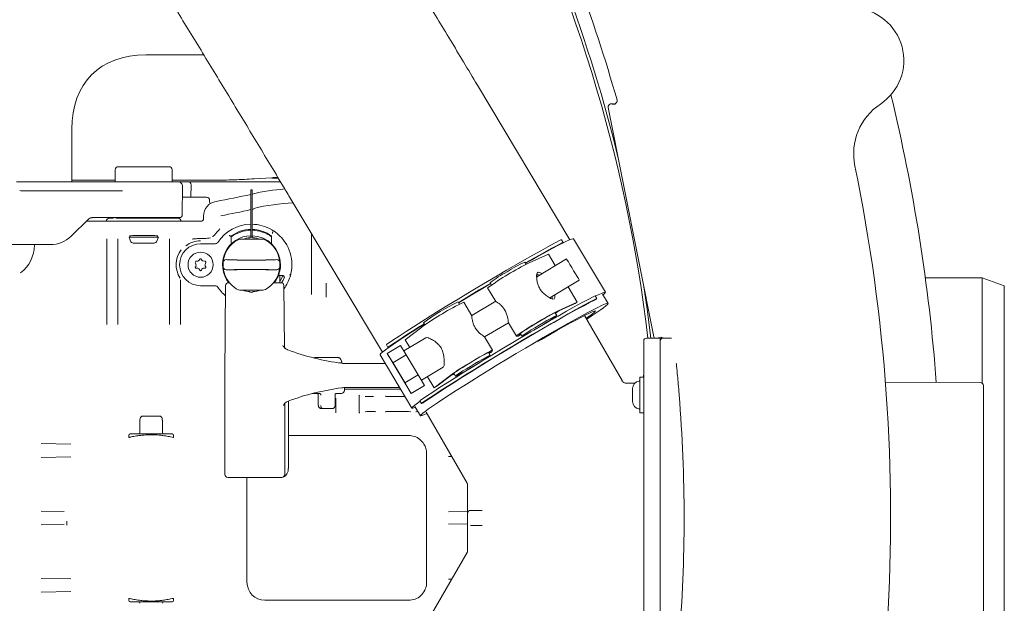
# Model space of a CAD drawing. Units: millimetres. Extents: x 729 to 3135, y 140 to 2592.
# Drawn here: x 2286 to 2615, y 711 to 906 of the extents above; entities that cross this region are included whole.
import ezdxf

# ---------------------------------------------------------------- set-up
doc = ezdxf.new("R2010")
doc.units = ezdxf.units.MM
doc.header["$LTSCALE"] = 13

msp = doc.modelspace()

# ---------------------------------------------------------------- linework, layer by layer
at = {"color": 7, "linetype": 'Continuous', "lineweight": 18}
for p, q in [((2328.34, 894.24), (2347.68, 894.24)), ((2469.95, 832.58), (2439.04, 884.2)), ((2485.68, 879.23), (2485.68, 879.23)), ((2482.76, 876.7), (2497.97, 800.2)), ((2484.54, 878.08), (2483.54, 877.88)), ((2483.97, 877.59), (2485.18, 877.83)), ((2303.59, 852.44), (2303.59, 869.49)), ((2318.1, 855.94), (2318.1, 851.94)), ((2319.1, 856.94), (2327.59, 856.94)), ((2319.1, 856.94), (2319.1, 856.94)), ((2327.59, 856.94), (2336.07, 856.94)), ((2337.07, 855.94), (2337.07, 851.94)), ((2286.62, 851.94), (2285.09, 851.94)), ((2319.97, 851.94), (2286.62, 851.94)), ((2303.59, 851.94), (2303.59, 852.44)), ((2303.59, 852.44), (2318.1, 852.44)), ((2322.26, 851.94), (2319.97, 851.94)), ((2327.59, 851.94), (2322.26, 851.94)), ((2337.73, 851.94), (2327.59, 851.94)), ((2337.07, 852.44), (2350.91, 852.44)), ((2339.07, 851.94), (2337.73, 851.94)), ((2340.65, 851.94), (2339.96, 851.94)), ((2342.39, 851.94), (2341.91, 851.94)), ((2343.31, 851.94), (2350.91, 851.94)), ((2350.91, 851.94), (2369.07, 851.94)), ((2364.52, 852.94), (2370.35, 853.27)), ((2369.07, 851.94), (2373.26, 851.94)), ((2372.57, 853.09), (2370.35, 853.09)), ((2286.6, 848.94), (2286.18, 848.95)), ((2286.6, 848.94), (2320.3, 848.94)), ((2320.3, 848.94), (2320.46, 848.94)), ((2340.49, 840.93), (2340.57, 850.42)), ((2343.35, 846.74), (2343.39, 850.93)), ((2363.39, 849.24), (2363.79, 849.24)), ((2363.39, 848.24), (2363.39, 849.24)), ((2363.79, 849.24), (2363.79, 848.24)), ((2340.54, 846.74), (2348.6, 846.74)), ((2349.6, 845.75), (2349.6, 845.17)), ((2363.39, 848.24), (2363.39, 833.38)), ((2363.79, 833.38), (2363.79, 848.24)), ((2376.41, 846.7), (2407.32, 795.08)), ((2363.79, 842.71), (2364.47, 842.87)), ((2308.39, 838.74), (2312.86, 838.74)), ((2310.41, 839.94), (2310.93, 839.94)), ((2310.93, 839.94), (2317.12, 839.94)), ((2312.86, 838.74), (2341.59, 838.74)), ((2314.46, 838.74), (2315.09, 838.79)), ((2316.09, 839.74), (2317.44, 839.74)), ((2317.12, 839.94), (2337.99, 839.94)), ((2317.53, 839.91), (2317.51, 839.74)), ((2317.53, 839.91), (2317.53, 839.94)), ((2318.33, 839.74), (2339.09, 839.74)), ((2337.99, 839.94), (2339.49, 839.94)), ((2341.59, 838.74), (2341.77, 838.74)), ((2341.77, 838.74), (2341.83, 838.74)), ((2341.83, 838.74), (2344.83, 838.74)), ((2344.83, 838.74), (2346.59, 838.74)), ((2347.59, 839.73), (2347.59, 840.46)), ((2303.36, 833.71), (2303.52, 833.87)), ((2315.24, 804.25), (2315.24, 832.89)), ((2318.93, 832.89), (2318.93, 804.25)), ((2322.69, 833.44), (2323.17, 832.09)), ((2332.49, 833.44), (2322.69, 833.44)), ((2322.93, 833.91), (2322.99, 833.44)), ((2332, 832.09), (2332.49, 833.44)), ((2332.19, 833.44), (2332.25, 833.91)), ((2336.24, 804.25), (2336.24, 832.89)), ((2346.59, 832.99), (2347.57, 832.99)), ((2356.68, 833.74), (2356.68, 833.74)), ((2356.85, 831.22), (2356.85, 833.87)), ((2357.5, 834), (2357.04, 834)), ((2360.12, 832.74), (2367.05, 832.74)), ((2363.09, 833.37), (2363.09, 833.22)), ((2364.09, 833.22), (2364.09, 833.37)), ((2370.13, 834), (2369.67, 834)), ((2370.32, 833.6), (2370.32, 831.22)), ((2370.58, 834.86), (2370.58, 834.62)), ((2383.66, 814.28), (2383.66, 834.59)), ((2467.69, 831.69), (2467.15, 832.58)), ((2481.79, 815.04), (2471.12, 832.87)), ((2278.15, 830.94), (2296.44, 830.94)), ((2331.06, 831.44), (2324.11, 831.44)), ((2346.59, 831.24), (2351.49, 831.24)), ((2346.3, 826.08), (2346.11, 825.73)), ((2347.03, 825.74), (2346.82, 826.09)), ((2348.09, 825.4), (2347.39, 825.5)), ((2366.59, 825.78), (2360.59, 825.78)), ((2456.37, 824.91), (2462.77, 827.78)), ((2468.82, 826.2), (2458.85, 820.23)), ((2462.77, 827.78), (2465.06, 823.95)), ((2344.85, 824.71), (2345.05, 824.37)), ((2345.06, 823.87), (2344.86, 823.51)), ((2345.13, 823.07), (2345.71, 823.08)), ((2345.68, 825.47), (2345.27, 825.47)), ((2346.17, 822.78), (2346.33, 822.41)), ((2346.88, 822.42), (2347.04, 822.79)), ((2347.5, 823.1), (2348.07, 823.11)), ((2348.08, 824.34), (2348.33, 825)), ((2348.33, 823.56), (2348.12, 823.91)), ((2360.59, 822.69), (2366.59, 822.69)), ((2455.32, 824.38), (2454.88, 825.12)), ((2339.93, 819.21), (2339.93, 804.25)), ((2373.09, 820.61), (2373.09, 818.24)), ((2373.13, 820.6), (2374.05, 820.6)), ((2458.91, 821.09), (2458.95, 820.29)), ((2463.23, 813.16), (2473.1, 819.06)), ((2607.64, 819.89), (2588.66, 819.91)), ((2615.05, 817.19), (2607.64, 819.89)), ((2607.64, 784.76), (2607.64, 819.89)), ((2351.49, 817.24), (2346.59, 817.24)), ((2354.94, 817.25), (2354.68, 787.24)), ((2355.94, 818.24), (2356.22, 818.24)), ((2367.05, 815.74), (2360.12, 815.74)), ((2370.86, 818.24), (2373.42, 818.24)), ((2374.6, 796.49), (2374.42, 817.25)), ((2442.47, 816.48), (2445.17, 811.98)), ((2443.28, 818.17), (2443.72, 817.43)), ((2469.34, 816.81), (2472.38, 811.73)), ((2615.05, 817.19), (2615.05, 662.28)), ((2363.09, 815.25), (2363.09, 815.1)), ((2364.09, 815.1), (2364.09, 815.25)), ((2478.9, 812.97), (2478.37, 813.86)), ((2482.68, 811.33), (2480.81, 814.45)), ((2433.08, 811.07), (2432.64, 811.8)), ((2437.21, 807.21), (2434.52, 811.71)), ((2445.17, 812.04), (2437.16, 807.24)), ((2465.98, 808.86), (2472.38, 811.73)), ((2470.96, 810.95), (2466.25, 808.84)), ((2465.56, 807.28), (2464.97, 808.26)), ((2487.44, 785.54), (2474.87, 807.31)), ((2420.53, 803.44), (2414.96, 799.14)), ((2421.05, 804.85), (2421.49, 804.12)), ((2441.46, 800.12), (2449.42, 804.88)), ((2449.41, 804.89), (2452.09, 800.43)), ((2421.82, 799.87), (2414.49, 795.48)), ((2444.13, 795.66), (2441.46, 800.12)), ((2452.62, 800.42), (2452.18, 800.43)), ((2453.46, 801.04), (2453.3, 800.96)), ((2453.3, 800.96), (2453.52, 800.95)), ((2453.37, 801.32), (2453.96, 800.34)), ((2453.46, 801.04), (2453.52, 800.95)), ((2500.09, 799.74), (2495.59, 799.74)), ((2500.65, 800.09), (2499.44, 799.85)), ((2500.09, 793.45), (2500.09, 799.74)), ((2500.09, 799.6), (2500.14, 799.61)), ((2503.69, 799.74), (2501.09, 799.74)), ((2408.66, 797.55), (2409.19, 796.66)), ((2408.96, 794.59), (2413.42, 797.27)), ((2415.29, 794.14), (2413.42, 797.27)), ((2414.96, 799.14), (2416.45, 796.66)), ((2494.59, 792.56), (2494.59, 798.74)), ((2391.82, 793.24), (2384.76, 793.24)), ((2392.66, 793.22), (2391.82, 793.24)), ((2393.69, 791.99), (2393.42, 792.65)), ((2406.52, 794.19), (2417.2, 776.36)), ((2410.83, 791.47), (2408.96, 794.59)), ((2408.96, 794.59), (2411.09, 791.03)), ((2410.83, 791.47), (2415.29, 794.14)), ((2419.3, 787.45), (2415.29, 794.14)), ((2443.32, 793.97), (2442.74, 794.95)), ((2442.93, 794.73), (2443.08, 794.84)), ((2442.93, 794.73), (2442.99, 794.64)), ((2443.08, 794.84), (2442.99, 794.64)), ((2443.88, 795.19), (2444.07, 795.58)), ((2500.09, 793.45), (2500.09, 792.41)), ((2393.58, 791.44), (2392.89, 791.44)), ((2393.37, 791.37), (2393.37, 791.44)), ((2393.58, 791.44), (2393.72, 791.44)), ((2393.72, 791.44), (2393.72, 791.8)), ((2395.04, 791.24), (2408.29, 791.24)), ((2414.84, 784.78), (2410.83, 791.47)), ((2411.09, 791.03), (2415.1, 784.34)), ((2420.37, 785.67), (2427.58, 789.99)), ((2494.59, 791.41), (2494.59, 792.56)), ((2494.59, 790.73), (2494.59, 791.41)), ((2494.59, 780.74), (2494.59, 790.73)), ((2500.09, 792.41), (2500.09, 791.73)), ((2500.09, 791.73), (2500.09, 780.74)), ((2354.68, 787.24), (2354.68, 754.24)), ((2414.84, 784.78), (2419.3, 787.45)), ((2421.43, 783.88), (2419.3, 787.45)), ((2422.33, 786.84), (2424.57, 783.1)), ((2430.14, 787.39), (2424.57, 783.1)), ((2425.93, 783.98), (2430.02, 787.14)), ((2431.14, 788), (2431.72, 787.02)), ((2494.59, 786.66), (2493.29, 786.66)), ((2493.29, 785.08), (2493.29, 786.66)), ((2394.64, 782.28), (2394.64, 783.23)), ((2394.64, 782.74), (2413.38, 782.74)), ((2410.79, 783.24), (2395.06, 783.24)), ((2412.65, 783.24), (2410.79, 783.24)), ((2413.08, 783.24), (2412.65, 783.24)), ((2416.97, 781.21), (2414.84, 784.78)), ((2415.1, 784.34), (2416.97, 781.21)), ((2416.97, 781.21), (2421.43, 783.88)), ((2487.35, 785.48), (2487.37, 785.42)), ((2491.59, 784.74), (2488.52, 784.74)), ((2490.89, 782.31), (2490.89, 782.89)), ((2491.71, 784.74), (2491.59, 784.74)), ((2493.29, 774.81), (2493.29, 785.08)), ((2607.09, 784.92), (2575.33, 784.98)), ((2608.09, 783.92), (2608.09, 695.55)), ((2386.39, 781.24), (2383.91, 781.24)), ((2385.92, 780.76), (2385.92, 777.25)), ((2391.52, 777.25), (2391.52, 780.82)), ((2391.75, 774.79), (2391.75, 779.66)), ((2391.98, 781.26), (2393.65, 781.28)), ((2399.6, 780.53), (2399.6, 774.95)), ((2401.52, 780.29), (2402.14, 780.24)), ((2402.14, 780.24), (2403.28, 780.24)), ((2403.28, 780.24), (2403.94, 780.24)), ((2403.94, 780.24), (2404.34, 780.24)), ((2409.05, 780.24), (2409.43, 780.24)), ((2409.43, 780.24), (2409.96, 780.24)), ((2409.96, 780.24), (2414.87, 780.24)), ((2490.89, 780.26), (2490.89, 782.31)), ((2490.89, 778.68), (2490.89, 780.26)), ((2494.59, 698.74), (2494.59, 780.74)), ((2500.09, 780.74), (2500.09, 698.74)), ((2506.38, 782.72), (2506.29, 782.7)), ((2374.68, 754.24), (2374.68, 777.88)), ((2375.91, 756.24), (2375.91, 778.74)), ((2389.99, 776.24), (2387.45, 776.24)), ((2418.18, 776.95), (2420.05, 773.83)), ((2419.87, 778.83), (2420.4, 777.93)), ((2490.89, 778.59), (2490.89, 778.68)), ((2326.38, 772.89), (2326.35, 772.38)), ((2327.37, 773.74), (2332.8, 773.74)), ((2333.8, 772.4), (2333.79, 772.89)), ((2402.14, 775.24), (2401.54, 775.18)), ((2403.28, 775.24), (2402.14, 775.24)), ((2403.94, 775.24), (2403.28, 775.24)), ((2404.34, 775.24), (2403.94, 775.24)), ((2409.43, 775.24), (2409.05, 775.24)), ((2409.96, 775.24), (2409.43, 775.24)), ((2415.75, 775.24), (2409.96, 775.24)), ((2415.82, 775.24), (2415.75, 775.24)), ((2416.02, 775.24), (2415.82, 775.24)), ((2416.78, 775.16), (2416.02, 775.24)), ((2421.92, 775.02), (2435.62, 751.3)), ((2493.29, 774.81), (2494.59, 774.81)), ((2506.83, 775.71), (2506.83, 775.71)), ((2326.34, 772.32), (2326.34, 768.24)), ((2333.84, 768.24), (2333.84, 772.32)), ((2322.59, 767.24), (2322.59, 766.61)), ((2323.09, 767.74), (2326.47, 767.74)), ((2333.7, 767.74), (2337.09, 767.74)), ((2337.59, 766.62), (2337.59, 767.24)), ((2403.91, 767.24), (2375.91, 767.24)), ((2416.09, 767.24), (2403.91, 767.24)), ((2293.29, 764.53), (2303.22, 764.35)), ((2303.22, 760.13), (2293.29, 759.94)), ((2422.09, 718.24), (2422.09, 761.24)), ((2430.47, 760.21), (2429.45, 760.23)), ((2373.68, 753.24), (2355.68, 753.24)), ((2362.09, 753.24), (2362.09, 718.24)), ((2375.91, 756.24), (2375.91, 756.24)), ((2435.75, 743.55), (2435.75, 750.87)), ((2435.75, 741.56), (2435.75, 743.55)), ((2293.29, 742.03), (2300.98, 741.89)), ((2429.45, 741.74), (2435.75, 741.85)), ((2435.75, 741.26), (2435.75, 741.56)), ((2435.75, 738.21), (2435.75, 741.26)), ((2436.75, 742.26), (2440.63, 742.26)), ((2300.98, 737.59), (2293.29, 737.44)), ((2435.75, 737.62), (2429.45, 737.73)), ((2435.75, 737.92), (2435.75, 738.21)), ((2435.75, 735.92), (2435.75, 737.92)), ((2440.63, 737.21), (2436.75, 737.21)), ((2435.75, 728.61), (2435.75, 735.92)), ((2435.62, 728.18), (2403.02, 671.72)), ((2293.29, 719.53), (2303.22, 719.35)), ((2429.45, 719.24), (2430.47, 719.26)), ((2303.22, 715.13), (2293.29, 714.94)), ((2322.59, 712.86), (2322.59, 712.24)), ((2326.47, 711.74), (2323.09, 711.74)), ((2337.09, 711.74), (2333.7, 711.74)), ((2337.59, 712.24), (2337.59, 712.86)), ((2368.09, 712.24), (2403.91, 712.24)), ((2403.91, 712.24), (2416.09, 712.24))]:
    msp.add_line(p, q, dxfattribs=at)
at = {"color": 7, "linetype": 'Continuous', "lineweight": 18, "flags": 128}
for points in [[(2303.52, 833.87), (2305.39, 835.74), (2307.23, 837.58), (2309, 839.35)], [(2466.73, 832.4), (2464.79, 831.37), (2462.6, 830.19), (2460.19, 828.86), (2457.58, 827.4), (2454.8, 825.82), (2451.86, 824.14), (2448.8, 822.37), (2445.64, 820.53), (2442.42, 818.63), (2439.16, 816.69), (2435.89, 814.73), (2432.64, 812.77), (2429.44, 810.83), (2426.33, 808.92), (2423.32, 807.05), (2420.45, 805.26), (2417.75, 803.55), (2415.23, 801.93), (2412.92, 800.44), (2410.84, 799.07), (2409.02, 797.84)], [(2471.12, 832.87), (2470.98, 832.91), (2470.53, 832.8), (2469.79, 832.52), (2468.76, 832.05), (2467.45, 831.41), (2465.87, 830.61), (2464.04, 829.64), (2461.98, 828.53), (2459.7, 827.27), (2457.22, 825.89), (2455.12, 824.7)], [(2466.97, 831.17), (2467.24, 831.35), (2467.45, 831.49), (2467.6, 831.6), (2467.68, 831.67), (2467.68, 831.69), (2467.61, 831.67), (2467.47, 831.61), (2467.26, 831.51)], [(2473.1, 819.06), (2473.02, 819.19), (2472.77, 819.61), (2472.35, 820.31), (2471.82, 821.21), (2471.2, 822.24), (2470.56, 823.3), (2469.96, 824.3), (2469.45, 825.16), (2469.07, 825.79), (2468.86, 826.14), (2468.82, 826.2)], [(2373.09, 818.54), (2373.42, 819.14), (2374.05, 820.6)], [(2373.67, 818.2), (2374.15, 819.1), (2374.58, 820.1)], [(2443.38, 817.99), (2442.95, 817.74), (2439.69, 815.8), (2436.42, 813.84), (2433.17, 811.88), (2432.75, 811.62)], [(2432.79, 811.55), (2434.94, 812.85), (2438.1, 814.75), (2441.27, 816.64), (2443.43, 817.92)], [(2443.43, 817.92), (2442.77, 817.53), (2439.66, 815.68), (2436.54, 813.82), (2433.44, 811.94), (2432.79, 811.55)], [(2494.52, 817.58), (2495.72, 809.41), (2496.97, 799.74)], [(2477.94, 813.67), (2476, 812.65), (2473.81, 811.46), (2471.4, 810.14), (2468.79, 808.68), (2466.01, 807.1), (2463.07, 805.42), (2460.01, 803.65), (2456.86, 801.81), (2453.63, 799.91), (2450.37, 797.97), (2447.1, 796.01), (2443.85, 794.05), (2440.66, 792.1), (2437.54, 790.19), (2434.54, 788.33), (2431.67, 786.53), (2428.96, 784.82), (2426.44, 783.21), (2424.13, 781.71), (2422.06, 780.34), (2420.23, 779.11)], [(2478.48, 812.78), (2476.53, 811.75), (2474.35, 810.57), (2471.94, 809.24), (2469.33, 807.79), (2466.54, 806.21), (2463.61, 804.53), (2460.55, 802.76), (2457.39, 800.91), (2454.17, 799.01), (2450.91, 797.08), (2447.64, 795.12), (2444.39, 793.16), (2441.19, 791.21), (2438.08, 789.3), (2435.07, 787.44), (2432.2, 785.64), (2429.49, 783.93), (2426.98, 782.32), (2424.67, 780.82), (2422.59, 779.45), (2420.77, 778.22)], [(2421.2, 778.32), (2422.77, 779.4), (2424.6, 780.63), (2426.68, 781.99), (2428.98, 783.48), (2431.49, 785.07), (2434.17, 786.76), (2437, 788.53), (2439.97, 790.36), (2443.02, 792.23), (2446.15, 794.13), (2449.31, 796.03), (2452.48, 797.92), (2455.63, 799.78), (2458.72, 801.59), (2461.73, 803.34), (2464.63, 805), (2467.38, 806.57), (2469.97, 808.02), (2472.36, 809.35), (2474.55, 810.54), (2476.49, 811.57), (2478.18, 812.44)], [(2478.18, 812.44), (2478.45, 812.62), (2478.67, 812.77), (2478.81, 812.88), (2478.89, 812.95), (2478.89, 812.97), (2478.82, 812.95), (2478.68, 812.89), (2478.48, 812.78)], [(2480.99, 814.15), (2481.19, 814.32), (2481.65, 814.75), (2481.8, 815.01), (2481.66, 815.08), (2481.21, 814.97), (2480.47, 814.68), (2479.44, 814.22), (2478.44, 813.73)], [(2475.6, 806.05), (2477.04, 807.01), (2478.68, 808.12), (2480.05, 809.08), (2481.14, 809.88), (2481.95, 810.52), (2482.47, 810.98), (2482.68, 811.27), (2482.59, 811.37), (2482.2, 811.29), (2481.52, 811.04), (2480.54, 810.6), (2479.28, 809.99), (2477.76, 809.22), (2475.98, 808.28), (2473.96, 807.19), (2471.73, 805.97), (2469.3, 804.61), (2466.69, 803.14), (2463.94, 801.56), (2461.07, 799.9), (2458.1, 798.17), (2455.07, 796.39), (2452.01, 794.56), (2448.93, 792.72), (2445.88, 790.88), (2442.89, 789.05), (2439.97, 787.26), (2437.17, 785.52), (2434.5, 783.85), (2431.99, 782.26), (2429.68, 780.77), (2427.56, 779.39), (2425.68, 778.15), (2424.05, 777.04), (2422.68, 776.08), (2421.58, 775.27), (2421.58, 775.27)], [(2452.18, 800.43), (2452.09, 800.46), (2452.32, 800.67), (2452.86, 801.06), (2453.69, 801.62), (2454.76, 802.32), (2456.04, 803.13), (2457.47, 804.01), (2458.97, 804.91), (2460.48, 805.81), (2461.94, 806.66), (2463.27, 807.42), (2464.42, 808.06), (2465.34, 808.55), (2465.98, 808.86)], [(2453.48, 801.14), (2453.16, 801), (2452.98, 800.96), (2453.1, 801.11), (2453.54, 801.43), (2454.25, 801.93), (2455.22, 802.55), (2456.39, 803.29), (2457.7, 804.1), (2459.08, 804.94), (2460.48, 805.76), (2461.81, 806.54), (2463.01, 807.22), (2464.02, 807.77), (2464.79, 808.17), (2465.28, 808.4), (2465.47, 808.44), (2465.34, 808.3), (2465.07, 808.09)], [(2459.63, 804.03), (2458.29, 803.22), (2457.04, 802.45), (2455.93, 801.75), (2455.03, 801.16), (2454.38, 800.71), (2454.02, 800.43), (2453.97, 800.33), (2454.24, 800.42), (2454.8, 800.69), (2455.63, 801.13), (2456.68, 801.72), (2457.89, 802.42), (2459.21, 803.19), (2460.56, 804), (2461.86, 804.79), (2463.05, 805.54), (2464.06, 806.19), (2464.84, 806.71), (2465.35, 807.08), (2465.55, 807.27), (2465.45, 807.27), (2465.03, 807.09), (2464.33, 806.73), (2463.39, 806.21), (2462.24, 805.57), (2460.97, 804.83), (2459.63, 804.03)], [(2475.43, 806.34), (2476.58, 807.16), (2477.47, 807.83), (2478.07, 808.33), (2478.36, 808.65), (2478.35, 808.79), (2478.03, 808.75), (2477.41, 808.52), (2476.5, 808.11), (2475.29, 807.53), (2473.82, 806.77), (2472.1, 805.86), (2470.14, 804.79), (2467.96, 803.59), (2465.6, 802.26), (2463.08, 800.83), (2460.42, 799.29), (2459.24, 798.61)], [(2466.25, 808.84), (2465.82, 808.51), (2465.12, 808.02)], [(2421.29, 804.44), (2419.25, 803.15), (2416.86, 801.62), (2414.68, 800.2), (2412.72, 798.9), (2411, 797.74), (2409.54, 796.73), (2408.36, 795.88), (2407.46, 795.19), (2406.86, 794.67), (2406.55, 794.33), (2406.52, 794.19)], [(2453.52, 800.95), (2453.41, 800.88), (2453.3, 800.82), (2453.18, 800.75), (2453.07, 800.68), (2452.96, 800.62), (2452.84, 800.55), (2452.73, 800.48), (2452.62, 800.42)], [(2409.55, 796.94), (2409.36, 796.81), (2409.24, 796.72), (2409.19, 796.67), (2409.21, 796.66), (2409.31, 796.69), (2409.47, 796.77), (2409.7, 796.89), (2409.99, 797.05)], [(2444.07, 795.58), (2444.1, 795.67), (2443.81, 795.57), (2443.21, 795.28), (2442.32, 794.82), (2441.2, 794.2), (2439.88, 793.45), (2438.44, 792.61), (2436.93, 791.72), (2435.42, 790.8), (2433.98, 789.92), (2432.68, 789.1), (2431.58, 788.39), (2430.71, 787.81), (2430.14, 787.39)], [(2442.84, 794.77), (2443.11, 794.98), (2443.24, 795.13), (2443.05, 795.09), (2442.56, 794.86), (2441.79, 794.46), (2440.78, 793.9), (2439.58, 793.22), (2438.24, 792.45), (2436.85, 791.62), (2435.47, 790.79), (2434.16, 789.98), (2432.99, 789.24), (2432.02, 788.61), (2431.3, 788.12), (2430.87, 787.79), (2430.74, 787.65), (2430.93, 787.69), (2431.24, 787.83)], [(2437.65, 790.28), (2438.99, 791.08), (2440.24, 791.86), (2441.35, 792.56), (2442.25, 793.15), (2442.9, 793.6), (2443.26, 793.88), (2443.31, 793.98), (2443.04, 793.89), (2442.48, 793.61), (2441.65, 793.17), (2440.6, 792.59), (2439.39, 791.89), (2438.07, 791.12), (2436.72, 790.31), (2435.42, 789.51), (2434.23, 788.77), (2433.22, 788.12), (2432.44, 787.6), (2431.93, 787.23), (2431.73, 787.04), (2431.84, 787.04), (2432.25, 787.22), (2432.95, 787.58), (2433.9, 788.1), (2435.04, 788.74), (2436.31, 789.48), (2437.65, 790.28)], [(2443.88, 795.19), (2443.77, 795.12), (2443.66, 795.05), (2443.55, 794.98), (2443.43, 794.91), (2443.32, 794.84), (2443.21, 794.78), (2443.1, 794.71), (2442.99, 794.64)], [(2430.02, 787.14), (2430.52, 787.37), (2431.28, 787.76)], [(2494.59, 787.74), (2494.53, 787.15), (2494.39, 786.66)], [(2419.94, 778.7), (2419.04, 778.05), (2418.14, 777.36), (2417.54, 776.84), (2417.23, 776.5), (2417.22, 776.33), (2417.52, 776.35), (2418.11, 776.55), (2418.36, 776.65)], [(2420.77, 778.22), (2420.58, 778.09), (2420.45, 777.99), (2420.4, 777.94), (2420.43, 777.93), (2420.52, 777.97), (2420.69, 778.05), (2420.92, 778.17), (2421.2, 778.32)], [(2421.58, 775.27), (2420.78, 774.64), (2420.26, 774.18), (2420.05, 773.89), (2420.14, 773.79), (2420.53, 773.87), (2421.21, 774.12), (2422.18, 774.55)]]:
    msp.add_lwpolyline(points, dxfattribs=at)
at = {"color": 7, "linetype": 'Continuous', "lineweight": 18}
msp.add_circle((2346.59, 824.24), 4.2, dxfattribs=at)
for centre, radius, start, end in [((1994.09, 739.74), 505.5, 6.8168, 27.3835), ((1994.09, 739.74), 506.45, 13.6585, 27.3941), ((1994.09, 739.74), 511, 15.8415, 25.3461), ((2563.98, 892.44), 17.5, 303.5847, 86.4153), ((1994.09, 739.74), 599.95, 4.32166, 13.61388), ((2584.73, 861.2), 20, 123.5847, 191.6207), ((2319.1, 855.94), 1, 90, 179.9811), ((2336.07, 855.94), 1, 0.0189, 90), ((1994.09, 739.74), 583, 341.42725, 11.62068), ((2339.07, 850.44), 1.5, 359.5, 90), ((2342.39, 850.94), 1, 359.5, 90), ((2343.31, 850.94), 1, 90, 117.727), ((2378.14, 667.84), 185.59, 91.7604, 92.4049), ((2380.72, 773.74), 76, 94.5085, 102.8774), ((2352.59, 840.44), 5, 99.7083, 179.75), ((2348.6, 845.74), 1, 0.5, 90), ((2319.37, 1034.62), 192, 279.7083, 283.2336), ((2350.6, 845.18), 1, 180.5, 216.3234), ((2319.37, 1034.62), 196.98, 279.9461, 282.9109), ((2380.72, 773.74), 71.2, 92.5909, 103.2336), ((2316.09, 838.74), 1, 90, 180), ((2319.02, 840.24), 0.5, 270, 322.2822), ((2336.15, 840.24), 0.5, 216.8699, 270), ((2339.09, 838.74), 1, 0, 90), ((2339.49, 840.94), 1, 270, 359.5), ((2346.59, 839.74), 1, 270, 359.75), ((2363.59, 824.24), 13.5, 90.8489, 146.5146), ((2363.59, 824.24), 11.75, 90.9753, 126.0055), ((2363.59, 824.24), 11.5, 90.9965, 126.39), ((2363.59, 824.24), 13.5, 60.0358, 89.1511), ((2363.59, 824.24), 11.75, 55.2933, 89.0247), ((2363.59, 824.24), 11.5, 54.1869, 89.0035), ((2296.44, 840.94), 10, 270, 313.7381), ((2324.11, 832.44), 1, 200, 270), ((2331.06, 832.44), 1, 270, 340), ((2346.59, 824.24), 7.98, 90, 127.8949), ((2363.59, 824.24), 9.69, 91.1827, 218.7137), ((2363.59, 824.24), 9.5, 122.2042, 164.8478), ((2360.12, 829.74), 3, 90, 122.2042), ((2363.59, 824.24), 9, 93.1847, 109.1881), ((2363.59, 824.24), 9.15, 86.8675, 93.1325), ((2363.59, 824.24), 9.69, 0, 88.8173), ((2363.59, 824.24), 9, 70.8119, 86.8153), ((2367.05, 829.74), 3, 57.7958, 90), ((2363.59, 824.24), 9.5, 15.1522, 57.7958), ((2371.08, 834.86), 0.502, 128.9859, 179.6665), ((2363.59, 824.24), 13.5, 54.3095, 54.824), ((2363.59, 824.24), 13.5, 347.6495, 54.3095), ((2467.37, 831.51), 1.09, 101.3851, 125.7198), ((2279.59, 830.74), 11.48, 306.8302, 0), ((2346.59, 824.24), 8.16, 142.3798, 213.2595), ((2346.59, 824.24), 7, 90, 270), ((2351.49, 832.24), 1, 270, 326.5146), ((2658.07, 470.95), 407.94, 117.8876, 119.8427), ((2614.94, 545.99), 321.28, 117.4237, 119.83), ((2345.67, 825.97), 0.5, 270.7386, 330.7386), ((2346.56, 825.94), 0.3, 30.7386, 150.7386), ((2347.46, 826), 0.5, 210.7386, 261.8513), ((2355.11, 824.92), 1, 89.9948, 175.4029), ((2372.06, 824.92), 1, 4.5964, 90.0059), ((2345.28, 824.97), 0.5, 90.7386, 210.7386), ((2345.13, 823.37), 0.3, 150.7386, 270.7386), ((2344.62, 824.11), 0.5, 330.7386, 30.7386), ((2345.71, 822.58), 0.5, 24.3427, 90.7386), ((2346.61, 822.54), 0.3, 204.3427, 337.1344), ((2347.5, 822.6), 0.5, 90.7386, 157.1344), ((2348.55, 824.16), 0.5, 159.6258, 210.7386), ((2348.07, 823.41), 0.3, 270.7386, 30.7386), ((2348.05, 825.11), 0.3, 339.6258, 81.8513), ((2363.59, 824.24), 9.5, 175.6853, 184.3147), ((2363.59, 824.24), 9.5, 175.4072, 175.6853), ((2363.59, 824.24), 9.5, 184.3147, 184.5928), ((2355.11, 823.56), 1, 184.5967, 270.0061), ((2363.59, 824.24), 9.69, 321.7426, 0), ((2372.06, 823.56), 1, 269.9932, 355.4041), ((2363.59, 824.24), 9.5, 4.3147, 4.5928), ((2363.59, 824.24), 9.5, 355.6853, 4.3147), ((2363.59, 824.24), 9.5, 355.4072, 355.6853), ((2498.71, 739.47), 95.35, 116.3602, 126.1385), ((2476.04, 779.53), 50.26, 114.9046, 122.6199), ((2363.59, 824.24), 9.5, 195.1522, 237.7958), ((2363.59, 824.24), 9.5, 302.2042, 344.8478), ((2363.59, 824.24), 13.5, 323.9688, 342.6722), ((2376.27, 821.36), 0.498, 269.8044, 347.1446), ((2363.59, 824.24), 13.5, 347.22, 347.6495), ((2466.03, 789.43), 36.66, 117.7745, 128.3664), ((2351.49, 816.24), 1, 33.4854, 90), ((2363.59, 824.24), 13.5, 213.4854, 230.0213), ((2355.94, 817.24), 1, 90, 179.5), ((2360.12, 818.74), 3, 237.7958, 270), ((2363.59, 824.24), 9, 250.8119, 266.8153), ((2363.59, 824.24), 9, 273.1847, 289.1881), ((2367.05, 818.74), 3, 270, 302.2042), ((2373.42, 817.24), 1, 0.5, 90), ((2363.59, 824.24), 9.15, 266.8675, 273.1325), ((2478.58, 812.79), 1.09, 101.3952, 125.7113), ((2475.86, 725.79), 95.36, 115.6953, 125.4725), ((2460.34, 752.4), 65.55, 114.9973, 126.8366), ((2632.77, 516.93), 335.6, 118.5491, 118.826), ((2638.1, 457.35), 409.34, 121.9907, 123.9411), ((2591.83, 531.53), 321.81, 122.0012, 124.4063), ((2495.59, 798.74), 1, 90, 180), ((2501.09, 798.74), 1, 90, 180), ((2409.5, 796.85), 1.1, 116.1415, 140.4042), ((2393.22, 791.8), 0.5, 0, 22.0325), ((1994.09, 739.74), 514, 5.7048, 5.7644), ((2404.64, 700.9), 82.97, 97.5533, 110.2916), ((2395.06, 773.15), 10.09, 90.0042, 97.5088), ((2609.03, 502.09), 336.14, 123.0052, 123.2818), ((2493.39, 782.89), 2.5, 96.3794, 180), ((2493.09, 785.57), 0.2, 276.3794, 0), ((2607.09, 783.92), 1, 0, 89.9), ((2393.64, 782.28), 1, 270.7133, 0), ((1994.09, 739.74), 514, 355.4159, 4.5841), ((2420.71, 778.13), 1.1, 116.1416, 140.4041), ((2493.39, 778.59), 2.5, 180, 263.6206), ((2327.37, 772.74), 1, 90, 171.337), ((2332.8, 772.74), 1, 8.663, 90), ((2493.09, 775.9), 0.2, 0, 83.6206), ((2323.09, 767.24), 0.5, 90, 180), ((2325.84, 768.24), 0.5, 270, 0), ((2334.34, 768.24), 0.5, 180, 270), ((2337.09, 767.24), 0.5, 0, 90), ((2355.68, 754.24), 1, 180, 270), ((2373.68, 754.24), 1, 270, 0), ((2434.75, 750.8), 1, 0, 33.3264), ((2436.75, 741.26), 0.999, 89.9598, 179.9623), ((2434.75, 728.68), 1, 326.5181, 0), ((2368.09, 718.24), 6, 180, 270), ((2323.09, 712.24), 0.5, 180, 270), ((2325.84, 711.24), 0.5, 0, 90), ((2334.34, 711.24), 0.5, 90, 180), ((2337.09, 712.24), 0.5, 270, 0)]:
    msp.add_arc(centre, radius, start, end, dxfattribs=at)
for centre, major_axis, ratio, start_param, end_param in [((2353.08, 844.74), (-42.87, 42.87), 0.57735, 5.759587, 6.806784), ((2483.74, 876.9), (-0.832, 0.556), 0.999695, 5.497939, 7.068431), ((2327.59, 833.89), (4.77, 0), 0.017455, 1.570796, 3.361398), ((2327.59, 833.89), (4.77, 0), 0.017455, 6.06338, 7.853982), ((2360.59, 825.83), (2.75, 0), 0.017455, 3.271085, 4.712389), ((2366.59, 825.83), (2.75, 0), 0.017455, 4.712389, 6.153079), ((2360.59, 822.64), (2.75, 0), 0.017455, 1.570796, 3.011486), ((2366.59, 822.64), (2.75, 0), 0.017455, 0.129492, 1.570796), ((2461.9, 817.21), (-2.73, 4.43), 0.31575, 5.635511, 6.744958), ((2460.97, 816.65), (-2.73, 4.43), 0.31575, 5.635511, 5.91957), ((2461.9, 817.21), (-2.73, 4.43), 0.31575, 2.596233, 3.780921), ((2460.97, 816.65), (-2.73, 4.43), 0.31575, 3.475972, 3.780921), ((2424.7, 794.93), (-2.87, 4.95), 0.316352, 5.870855, 6.287368), ((2498.95, 800.4), (-0.556, -0.832), 0.999695, 5.497939, 6.022392), ((2403.66, 910.63), (-1.84, 119.99), 0.819089, 2.835267, 3.021563), ((2384.76, 792.74), (0, 0.5), 0.707107, 6.282881, 7.128857), ((2394.96, 806.24), (-0.24, 15), 0.819081, 3.020837, 3.128303), ((2424.7, 794.93), (-2.87, 4.95), 0.316352, 3.145775, 3.637529), ((2388.72, 781.24), (3.3, -0.02), 0.006171, 3.186436, 3.925707), ((2388.73, 776.24), (1.8, 0.01), 0.006171, 0.315367, 2.361005)]:
    msp.add_ellipse(centre, major_axis=major_axis, ratio=ratio, start_param=start_param, end_param=end_param, dxfattribs=at)
for points, knots in [([(2439.04, 884.2), (2437.5, 886.77), (2433.04, 894.2), (2425.65, 906.48), (2416.84, 921.02), (2408.02, 935.52), (2401.28, 946.52), (2397.49, 952.69), (2396.66, 954.05)], [0, 0, 0, 0, 0.109422, 0.317325, 0.525233, 0.733145, 0.941062, 1, 1, 1, 1]), ([(2334.47, 915.83), (2336, 913.32), (2340.46, 906.06), (2347.83, 894.01), (2356.56, 879.65), (2365.27, 865.24), (2371.88, 854.25), (2375.59, 848.06), (2376.41, 846.7)], [0, 0, 0, 0, 0.109421, 0.317324, 0.525234, 0.73315, 0.94107, 1, 1, 1, 1]), ([(2485.68, 879.23), (2485.7, 879.12), (2485.74, 878.89), (2485.65, 878.56), (2485.47, 878.27), (2485.22, 878.08), (2485.02, 878), (2484.93, 877.98), (2484.91, 877.97)], [0, 0, 0, 0, 0.204291, 0.408587, 0.612876, 0.817193, 0.97282, 1, 1, 1, 1]), ([(2339.96, 851.94), (2339.9, 851.94), (2339.64, 851.94), (2339.35, 851.94), (2339.12, 851.94), (2339.08, 851.94), (2339.07, 851.94)], [0, 0, 0, 0, 0.190752, 0.82809, 0.992548, 1, 1, 1, 1]), ([(2341.91, 851.94), (2341.66, 851.94), (2341.23, 851.94), (2340.82, 851.94), (2340.65, 851.94)], [0, 0, 0, 0, 0.574817, 1, 1, 1, 1]), ([(2364.52, 852.94), (2362.34, 852.78), (2360.1, 852.65), (2355.5, 852.48), (2353.2, 852.44), (2350.91, 852.44)], [0, 0, 0, 0, 0.5, 0.5, 1, 1, 1, 1]), ([(2309, 839.35), (2309.18, 839.5), (2309.55, 839.79), (2310.05, 839.92), (2310.33, 839.93), (2310.41, 839.94)], [0, 0, 0, 0, 0.399712, 0.818672, 1, 1, 1, 1]), ([(2350.63, 833.59), (2350.63, 833.59), (2350.64, 833.6), (2351.02, 833.95), (2351.85, 834.77), (2352.6, 835.68), (2353, 836.21), (2353.01, 836.22)], [0, 0, 0, 0, 0.002822, 0.009552, 0.432486, 0.997178, 1, 1, 1, 1]), ([(2371.23, 835.37), (2371.19, 835.39), (2371.07, 835.47), (2370.79, 835.65), (2370.52, 835.82), (2370.36, 835.91), (2370.33, 835.93)], [0, 0, 0, 0, 0.182548, 0.563402, 0.900375, 1, 1, 1, 1]), ([(2371.36, 835.27), (2371.34, 835.29), (2371.32, 835.3), (2371.25, 835.35), (2371.23, 835.37)], [0, 0, 0, 0, 0.737102, 1, 1, 1, 1]), ([(2343.73, 832.75), (2343.74, 832.75), (2344.02, 832.8), (2344.97, 832.94), (2345.92, 832.97), (2346.59, 832.99)], [0, 0, 0, 0, 0.00392, 0.300917, 1, 1, 1, 1]), ([(2349.89, 833.22), (2349.88, 833.22), (2349.22, 833.09), (2348.45, 832.99), (2347.67, 832.99), (2347.57, 832.99)], [0, 0, 0, 0, 0.004369, 0.865797, 1, 1, 1, 1]), ([(2356.18, 833.99), (2356.18, 833.99), (2356.22, 833.97), (2356.31, 833.93), (2356.44, 833.86), (2356.56, 833.8), (2356.65, 833.76), (2356.67, 833.75), (2356.68, 833.74)], [0, 0, 0, 0, 0.006354, 0.155563, 0.389266, 0.600224, 0.799891, 1, 1, 1, 1]), ([(2370.32, 833.6), (2370.31, 833.66), (2370.3, 833.77), (2370.22, 833.92), (2370.13, 833.99), (2370.09, 834.02)], [0, 0, 0, 0, 0.341801, 0.683576, 1, 1, 1, 1]), ([(2370.36, 831.03), (2370.34, 831.08), (2370.32, 831.14), (2370.32, 831.21), (2370.32, 831.22)], [0, 0, 0, 0, 0.875959, 1, 1, 1, 1]), ([(2354.12, 825), (2354.12, 825.07), (2354.13, 825.26), (2354.25, 826.08), (2354.4, 826.64), (2354.42, 826.72), (2354.42, 826.72)], [0, 0, 0, 0, 0.337073, 0.911257, 0.99733, 1, 1, 1, 1]), ([(2358.77, 825.89), (2358.09, 825.89), (2356.75, 825.9), (2355.65, 825.91), (2355.11, 825.92)], [0, 0, 0, 0, 0.509925, 1, 1, 1, 1]), ([(2372.06, 825.92), (2371.52, 825.91), (2370.43, 825.9), (2369.09, 825.89), (2368.4, 825.89)], [0, 0, 0, 0, 0.490075, 1, 1, 1, 1]), ([(2372.76, 826.72), (2372.76, 826.72), (2372.78, 826.64), (2372.92, 826.08), (2373.04, 825.26), (2373.05, 825.07), (2373.06, 825)], [0, 0, 0, 0, 0.00267, 0.088744, 0.662927, 1, 1, 1, 1]), ([(2354.42, 821.75), (2354.42, 821.76), (2354.4, 821.83), (2354.25, 822.39), (2354.13, 823.22), (2354.12, 823.41), (2354.12, 823.48)], [0, 0, 0, 0, 0.00267, 0.088743, 0.662927, 1, 1, 1, 1]), ([(2355.11, 822.56), (2355.65, 822.56), (2356.75, 822.58), (2358.09, 822.58), (2358.77, 822.58)], [0, 0, 0, 0, 0.490075, 1, 1, 1, 1]), ([(2368.4, 822.58), (2369.09, 822.58), (2370.43, 822.58), (2371.52, 822.56), (2372.06, 822.56)], [0, 0, 0, 0, 0.509925, 1, 1, 1, 1]), ([(2373.06, 823.48), (2373.05, 823.41), (2373.04, 823.22), (2372.92, 822.39), (2372.78, 821.83), (2372.76, 821.76), (2372.76, 821.75)], [0, 0, 0, 0, 0.337073, 0.911256, 0.99733, 1, 1, 1, 1]), ([(2373.13, 820.6), (2373.08, 820.61), (2372.97, 820.62), (2372.82, 820.71), (2372.7, 820.83), (2372.67, 820.94), (2372.65, 820.99)], [0, 0, 0, 0, 0.2520942, 0.5041412, 0.7559592, 1, 1, 1, 1]), ([(2374.51, 819.92), (2374.53, 819.97), (2374.56, 820.08), (2374.54, 820.25), (2374.46, 820.41), (2374.34, 820.53), (2374.19, 820.59), (2374.09, 820.6), (2374.05, 820.6)], [0, 0, 0, 0, 0.17438, 0.348766, 0.522807, 0.696119, 0.868743, 1, 1, 1, 1]), ([(2376.47, 820.22), (2376.49, 820.27), (2376.54, 820.44), (2376.62, 820.71), (2376.68, 820.96), (2376.71, 821.07), (2376.72, 821.12)], [0, 0, 0, 0, 0.161481, 0.48301, 0.793053, 1, 1, 1, 1]), ([(2376.72, 821.12), (2376.72, 821.13), (2376.74, 821.2), (2376.75, 821.23), (2376.75, 821.25)], [0, 0, 0, 0, 0.244236, 1, 1, 1, 1]), ([(2463.51, 812.98), (2463.16, 813.19), (2462.45, 813.63), (2461.16, 814.61), (2460.09, 815.82), (2459.39, 817.12), (2459.01, 818.47), (2458.84, 819.79), (2458.84, 820.45), (2458.84, 820.79)], [0, 0, 0, 0, 0.166473, 0.332787, 0.460847, 0.589365, 0.709975, 0.84987, 1, 1, 1, 1]), ([(2388.58, 813.41), (2388.58, 813.72), (2388.58, 815.3), (2388.58, 816.81), (2388.58, 818.02)], [0, 0, 0, 0, 0.195452, 1, 1, 1, 1]), ([(2449.41, 804.89), (2449.41, 804.89), (2449.41, 804.83), (2449.38, 805.12), (2449.29, 805.76), (2449.11, 806.81), (2448.73, 808.08), (2448.1, 809.34), (2447.31, 810.35), (2446.47, 811.14), (2445.7, 811.71), (2445.18, 812.02), (2445.18, 812), (2445.19, 811.99)], [0, 0, 0, 0, 0.0028877, 0.098596, 0.1945627, 0.2989313, 0.4113982, 0.5174727, 0.6107744, 0.7058676, 0.8129898, 0.9254048, 1, 1, 1, 1]), ([(2441.45, 800.12), (2441.45, 800.12), (2441.51, 800.1), (2441.27, 800.27), (2440.75, 800.64), (2439.91, 801.3), (2438.96, 802.23), (2438.16, 803.39), (2437.64, 804.56), (2437.34, 805.67), (2437.2, 806.62), (2437.17, 807.22), (2437.18, 807.21), (2437.19, 807.2)], [0, 0, 0, 0, 0.0025073, 0.0982884, 0.1943282, 0.2987769, 0.4113289, 0.5174849, 0.6108569, 0.7060239, 0.8132276, 0.9257273, 1, 1, 1, 1]), ([(2427.97, 791.01), (2427.97, 791.45), (2427.97, 792.33), (2427.82, 794.08), (2427.34, 795.76), (2426.53, 797.13), (2425.37, 798.29), (2424.02, 799.19), (2423.1, 799.64), (2422.74, 799.8), (2422.69, 799.82)], [0, 0, 0, 0, 0.158281, 0.316114, 0.436677, 0.558048, 0.664239, 0.819053, 0.976386, 1, 1, 1, 1]), ([(2500.45, 799.85), (2500.47, 799.86), (2500.56, 799.87), (2500.78, 799.87), (2501, 799.83), (2501.11, 799.75), (2501.13, 799.74)], [0, 0, 0, 0, 0.063366, 0.426247, 0.902627, 1, 1, 1, 1]), ([(2503.93, 799.67), (2503.89, 799.69), (2503.81, 799.72), (2503.73, 799.7), (2503.69, 799.7)], [0, 0, 0, 0, 0.5202764, 1, 1, 1, 1]), ([(2374.89, 796.26), (2374.79, 796.35), (2374.47, 796.62), (2374.24, 797.03), (2374.07, 797.31)], [0, 0, 0, 0, 0.308022, 1, 1, 1, 1]), ([(2375.89, 795.77), (2375.61, 795.88), (2375.14, 796.06), (2374.71, 796.4), (2374.54, 796.53)], [0, 0, 0, 0, 0.6083489, 1, 1, 1, 1]), ([(2393.42, 792.65), (2393.39, 792.72), (2393.3, 792.89), (2393.1, 793.09), (2392.86, 793.2), (2392.72, 793.21), (2392.67, 793.22)], [0, 0, 0, 0, 0.226007, 0.551909, 0.851737, 1, 1, 1, 1]), ([(2505.54, 790.83), (2505.56, 790.68), (2505.59, 790.38), (2505.76, 788.56), (2506.01, 785.96), (2506.25, 783.21), (2506.39, 781.45), (2506.44, 780.82)], [0, 0, 0, 0, 0.2182237, 0.4365217, 0.6555365, 0.8756413, 1, 1, 1, 1]), ([(2488.36, 784.71), (2488.23, 784.77), (2487.93, 784.9), (2487.54, 785.3), (2487.46, 785.47), (2487.46, 785.49)], [0, 0, 0, 0, 0.4368825, 0.9453864, 1, 1, 1, 1]), ([(2385.66, 781.19), (2385.68, 781.18), (2385.75, 781.14), (2385.85, 781.03), (2385.92, 780.89), (2385.91, 780.79), (2385.91, 780.75)], [0, 0, 0, 0, 0.140629, 0.469888, 0.792476, 1, 1, 1, 1]), ([(2386.39, 781.24), (2386.43, 781.23), (2386.51, 781.22), (2386.61, 781.13), (2386.69, 781.01), (2386.73, 780.88), (2386.74, 780.78), (2386.74, 780.75), (2386.74, 780.74)], [0, 0, 0, 0, 0.214653, 0.429301, 0.643938, 0.858596, 0.960114, 1, 1, 1, 1]), ([(2391.53, 780.81), (2391.53, 780.84), (2391.53, 780.91), (2391.59, 781.06), (2391.73, 781.19), (2391.88, 781.26), (2391.96, 781.25), (2391.98, 781.25)], [0, 0, 0, 0, 0.14541, 0.382058, 0.63446, 0.889531, 1, 1, 1, 1]), ([(2399.6, 780.53), (2399.6, 780.56), (2399.6, 780.63), (2399.64, 780.7), (2399.66, 780.73), (2399.67, 780.74), (2399.67, 780.74)], [0, 0, 0, 0, 0.434257, 0.872202, 0.98015, 1, 1, 1, 1]), ([(2408.27, 780.33), (2408.36, 780.32), (2408.62, 780.26), (2408.88, 780.25), (2409.05, 780.24)], [0, 0, 0, 0, 0.3353332, 1, 1, 1, 1]), ([(2374.28, 777.22), (2374.31, 777.3), (2374.44, 777.63), (2374.66, 777.89), (2374.83, 778.09)], [0, 0, 0, 0, 0.2416, 1, 1, 1, 1]), ([(2374.63, 777.96), (2374.88, 778.16), (2375.32, 778.48), (2375.79, 778.64), (2375.98, 778.71)], [0, 0, 0, 0, 0.587023, 1, 1, 1, 1]), ([(2385.94, 777.25), (2385.93, 777.22), (2385.91, 777.07), (2386, 776.83), (2386.16, 776.59), (2386.34, 776.43), (2386.51, 776.33), (2386.66, 776.28), (2386.77, 776.26), (2386.83, 776.25), (2386.86, 776.25), (2386.89, 776.25), (2386.98, 776.24), (2387.16, 776.24), (2387.41, 776.24), (2387.47, 776.24)], [0, 0, 0, 0, 0.036491, 0.158694, 0.256246, 0.338348, 0.407284, 0.462888, 0.502674, 0.524063, 0.541507, 0.567196, 0.626223, 0.907755, 1, 1, 1, 1]), ([(2386.74, 777.24), (2386.74, 777.22), (2386.74, 777.14), (2386.76, 776.96), (2386.84, 776.7), (2387, 776.44), (2387.21, 776.27), (2387.37, 776.25), (2387.45, 776.24)], [0, 0, 0, 0, 0.0381881, 0.141383, 0.356042, 0.5707044, 0.7853558, 1, 1, 1, 1]), ([(2389.98, 776.24), (2390.06, 776.24), (2390.31, 776.24), (2390.48, 776.24), (2390.56, 776.25), (2390.61, 776.25), (2390.7, 776.26), (2390.91, 776.31), (2391.16, 776.45), (2391.38, 776.71), (2391.51, 776.98), (2391.51, 777.17), (2391.51, 777.24)], [0, 0, 0, 0, 0.136475, 0.37853, 0.45034, 0.479217, 0.50346, 0.565917, 0.692929, 0.802946, 0.925032, 1, 1, 1, 1]), ([(2399.67, 774.74), (2399.67, 774.74), (2399.66, 774.74), (2399.64, 774.77), (2399.61, 774.84), (2399.6, 774.9), (2399.6, 774.95)], [0, 0, 0, 0, 0.019846, 0.099575, 0.455768, 1, 1, 1, 1]), ([(2405.12, 775.14), (2404.91, 775.18), (2404.65, 775.23), (2404.39, 775.24), (2404.34, 775.24)], [0, 0, 0, 0, 0.789318, 1, 1, 1, 1]), ([(2409.05, 775.24), (2408.88, 775.23), (2408.62, 775.21), (2408.36, 775.16), (2408.27, 775.14)], [0, 0, 0, 0, 0.664667, 1, 1, 1, 1]), ([(2419.22, 775.22), (2419.07, 775.21), (2418.83, 775.2), (2418.6, 775.17), (2418.51, 775.16)], [0, 0, 0, 0, 0.602925, 1, 1, 1, 1]), ([(2326.22, 767.24), (2326.02, 767.21), (2325.12, 767.09), (2323.79, 766.84), (2322.72, 766.59), (2322.68, 766.61), (2322.66, 766.61)], [0, 0, 0, 0, 0.0919169, 0.418023, 0.7491665, 1, 1, 1, 1]), ([(2333.96, 767.24), (2333.55, 767.28), (2332.4, 767.42), (2330.26, 767.52), (2327.98, 767.44), (2326.73, 767.3), (2326.22, 767.24)], [0, 0, 0, 0, 0.170238, 0.481711, 0.784598, 1, 1, 1, 1]), ([(2326.47, 767.74), (2326.57, 767.74), (2327.4, 767.74), (2329.12, 767.74), (2331.63, 767.74), (2333.03, 767.74), (2333.7, 767.74)], [0, 0, 0, 0, 0.042319, 0.383624, 0.705146, 1, 1, 1, 1]), ([(2337.49, 766.62), (2337.5, 766.61), (2337.5, 766.58), (2336.59, 766.79), (2335.29, 767.05), (2334.28, 767.19), (2333.96, 767.24)], [0, 0, 0, 0, 0.211353, 0.526178, 0.847643, 1, 1, 1, 1]), ([(2422.09, 761.24), (2422.04, 761.81), (2421.94, 762.95), (2421.15, 764.62), (2419.85, 766.05), (2418.07, 767.05), (2416.72, 767.18), (2416.09, 767.24)], [0, 0, 0, 0, 0.167819, 0.334808, 0.563439, 0.794838, 1, 1, 1, 1]), ([(2374.27, 753.45), (2374.37, 753.49), (2374.73, 753.61), (2375.23, 754.1), (2375.68, 754.86), (2375.91, 755.62), (2375.89, 756.09), (2375.88, 756.24)], [0, 0, 0, 0, 0.10152, 0.354164, 0.612028, 0.877316, 1, 1, 1, 1]), ([(2301.88, 738.65), (2301.89, 738.51), (2301.9, 738.21), (2301.92, 737.74), (2301.94, 737.43), (2301.95, 737.33), (2301.95, 737.32)], [0, 0, 0, 0, 0.257214, 0.584296, 0.993985, 1, 1, 1, 1]), ([(2416.09, 712.24), (2416.83, 712.32), (2418.31, 712.48), (2420.19, 713.69), (2421.46, 715.32), (2422.02, 716.97), (2422.07, 717.89), (2422.09, 718.24)], [0, 0, 0, 0, 0.2395, 0.478438, 0.730556, 0.897734, 1, 1, 1, 1]), ([(2326.22, 712.24), (2326.02, 712.26), (2325.12, 712.39), (2323.79, 712.64), (2322.72, 712.88), (2322.68, 712.87), (2322.66, 712.86)], [0, 0, 0, 0, 0.0919169, 0.418023, 0.7491665, 1, 1, 1, 1]), ([(2333.96, 712.24), (2333.55, 712.19), (2332.4, 712.05), (2330.26, 711.95), (2327.98, 712.03), (2326.73, 712.18), (2326.22, 712.24)], [0, 0, 0, 0, 0.170238, 0.481711, 0.784598, 1, 1, 1, 1]), ([(2333.7, 711.74), (2333.66, 711.74), (2333.02, 711.74), (2331.56, 711.74), (2329.13, 711.74), (2327.4, 711.74), (2326.57, 711.74), (2326.47, 711.74)], [0, 0, 0, 0, 0.0193446, 0.2949808, 0.616445, 0.9576888, 1, 1, 1, 1]), ([(2337.49, 712.86), (2337.5, 712.87), (2337.5, 712.89), (2336.59, 712.68), (2335.29, 712.42), (2334.28, 712.28), (2333.96, 712.24)], [0, 0, 0, 0, 0.211353, 0.526178, 0.847643, 1, 1, 1, 1])]:
    msp.add_open_spline(points, degree=3, knots=knots, dxfattribs=at)

doc.saveas('drawing.dxf')
